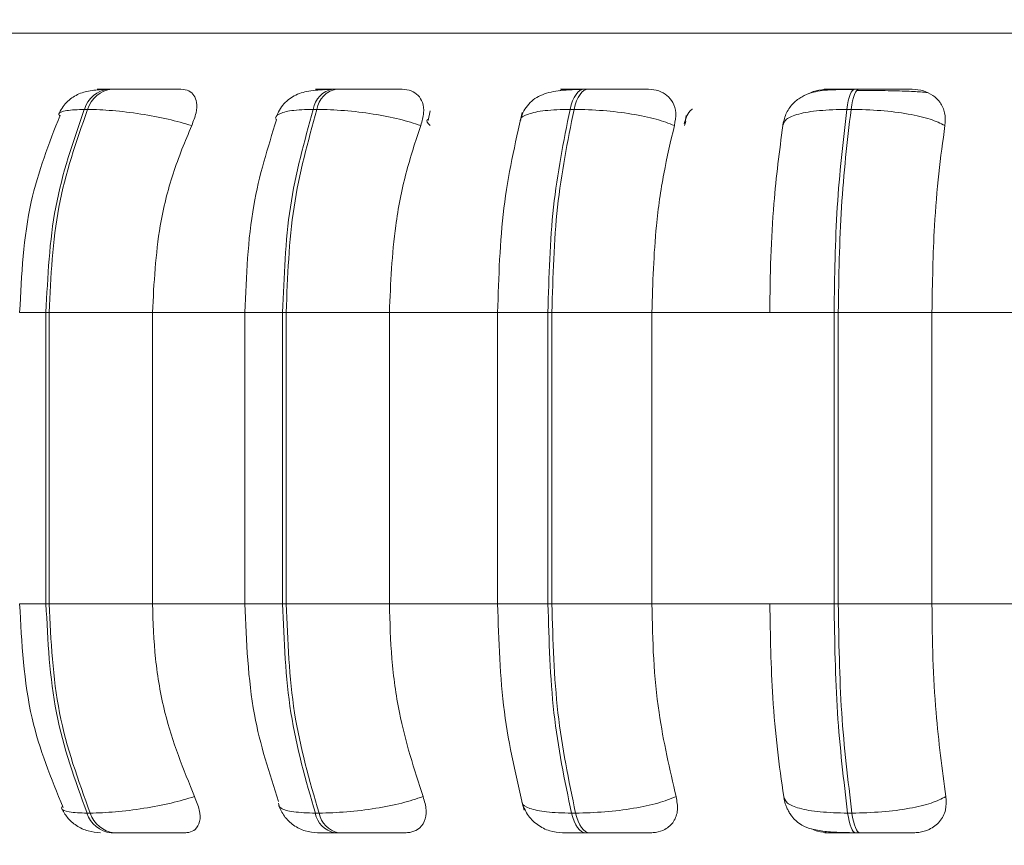
# Model space of a CAD drawing. Units: millimetres. Extents: x 906 to 1319, y 2 to 282.
# Drawn here: x 1013 to 1014, y 95 to 96 of the extents above; entities that cross this region are included whole.
import ezdxf

# ---------------------------------------------------------------- set-up
doc = ezdxf.new("R2010")
doc.units = ezdxf.units.MM
doc.header["$PDSIZE"] = -1
doc.layers.add('DIMENSIONS', color=7, linetype='Continuous')
doc.styles.get("Standard").update_dxf_attribs({"font": 'arial.ttf'})
doc.dimstyles.new('ISO-25 - ab', dxfattribs={"dimtxt": 3, "dimasz": 2.5, "dimexe": 1.25, "dimexo": 0.625, "dimtad": 1, "dimdec": 0, "dimlfac": 20, "dimrnd": 5, "dimzin": 1, "dimtxsty": 'Standard', "dimcen": 2.5, "dimadec": 0, "dimazin": 0, "dimtfac": 1, "dimtdec": 0, "dimtmove": 0, "dimatfit": 3, "dimfxl": 1, "dimlwd": 15, "dimlwe": 15, "dimarcsym": 0})

# ---------------------------------------------------------------- blocks, each defined once
blk = doc.blocks.new('*D35')
at = {"layer": 'Defpoints', "color": 0, "lineweight": 15, "transparency": 16777216}
for p in [(1125.6396, 97.4109), (1012.0396, 97.2292), (1125.6396, 82.3187)]:
    blk.add_point(p, dxfattribs=at)
at = {"layer": 'DIMENSIONS', "color": 0, "lineweight": 15, "transparency": 16777216}
for p, q in [((1125.6396, 96.7859), (1125.6396, 81.0687)), ((1012.0396, 96.6042), (1012.0396, 81.0687)), ((1014.5396, 82.3187), (1123.1396, 82.3187))]:
    blk.add_line(p, q, dxfattribs=at)
for points in [[(1014.5396, 82.7354), (1014.5396, 81.902), (1012.0396, 82.3187)], [(1123.1396, 82.7354), (1123.1396, 81.902), (1125.6396, 82.3187)]]:
    blk.add_solid(points, dxfattribs=at)
at = {"layer": 'DIMENSIONS', "color": 0, "lineweight": 15, "transparency": 16777216, "insert": (1068.8396, 84.8663), "char_height": 3, "attachment_point": 5}
blk.add_mtext('2270 [89,4"]', dxfattribs=at)

msp = doc.modelspace()

# ---------------------------------------------------------------- linework, layer by layer
at = {"color": 8, "linetype": 'Continuous', "lineweight": 15}
for p, q in [((1012.7217, 96.4133), (1016.358, 96.4133)), ((1013.7696, 96.3461), (1013.7696, 96.3461)), ((1013.8853, 96.3024), (1013.887, 96.3072)), ((1013.087, 96.078), (1013.1186, 96.078)), ((1013.3575, 96.078), (1013.4028, 96.078)), ((1013.6608, 96.078), (1013.7214, 96.078)), ((1013.087, 95.728), (1013.1186, 95.728)), ((1013.3575, 95.728), (1013.4028, 95.728)), ((1013.6608, 95.728), (1013.7214, 95.728))]:
    msp.add_line(p, q, dxfattribs=at)
at = {"color": 7, "linetype": 'Continuous', "lineweight": 15}
for p, q in [((1013.1978, 96.3461), (1013.194, 96.3461)), ((1013.4674, 96.3461), (1013.463, 96.3461)), ((1013.7696, 96.3461), (1013.7647, 96.3461)), ((1014.0951, 96.3461), (1014.09, 96.3461)), ((1013.1685, 96.3218), (1013.1646, 96.3218)), ((1013.4439, 96.3218), (1013.4395, 96.3218)), ((1013.58, 96.3202), (1013.5774, 96.3086)), ((1013.7527, 96.3218), (1013.7479, 96.3218)), ((1014.0854, 96.3218), (1014.0803, 96.3218)), ((1013.8874, 96.3146), (1013.8859, 96.3039)), ((1013.1186, 96.078), (1013.1224, 96.078)), ((1013.1186, 95.728), (1013.1186, 96.078)), ((1013.1224, 96.078), (1013.2465, 96.078)), ((1013.1224, 96.078), (1013.1224, 95.728)), ((1013.2465, 96.078), (1013.3636, 96.078)), ((1013.2465, 96.078), (1013.2465, 95.728)), ((1013.3575, 96.078), (1013.3575, 95.728)), ((1013.4028, 96.078), (1013.4071, 96.078)), ((1013.4028, 95.728), (1013.4028, 96.078)), ((1013.4071, 96.078), (1013.531, 96.078)), ((1013.4071, 96.078), (1013.4071, 95.728)), ((1013.531, 96.078), (1013.6623, 96.078)), ((1013.531, 96.078), (1013.531, 95.728)), ((1013.6608, 96.078), (1013.6608, 95.728)), ((1013.7214, 96.078), (1013.7262, 96.078)), ((1013.7214, 95.728), (1013.7214, 96.078)), ((1013.7262, 96.078), (1013.7262, 95.728)), ((1013.7262, 96.078), (1013.8462, 96.078)), ((1013.8462, 96.078), (1013.9878, 96.078)), ((1013.8462, 96.078), (1013.8462, 95.728)), ((1013.9878, 96.078), (1014.065, 96.078)), ((1014.065, 95.728), (1014.065, 96.078)), ((1014.065, 96.078), (1014.07, 96.078)), ((1014.07, 96.078), (1014.1825, 96.078)), ((1014.07, 96.078), (1014.07, 95.728)), ((1014.1825, 96.078), (1014.3299, 96.078)), ((1014.1825, 96.078), (1014.1825, 95.728)), ((1013.1186, 95.728), (1013.1224, 95.728)), ((1013.1224, 95.728), (1013.2465, 95.728)), ((1013.2465, 95.728), (1013.3636, 95.728)), ((1013.4028, 95.728), (1013.4071, 95.728)), ((1013.4071, 95.728), (1013.531, 95.728)), ((1013.531, 95.728), (1013.6623, 95.728)), ((1013.7214, 95.728), (1013.7262, 95.728)), ((1013.7262, 95.728), (1013.8462, 95.728)), ((1013.8462, 95.728), (1013.9878, 95.728)), ((1013.9878, 95.728), (1014.065, 95.728)), ((1014.065, 95.728), (1014.07, 95.728)), ((1014.07, 95.728), (1014.1825, 95.728)), ((1014.1825, 95.728), (1014.3299, 95.728)), ((1013.1679, 95.4766), (1013.1717, 95.4766)), ((1013.4421, 95.4766), (1013.4465, 95.4766)), ((1013.7497, 95.4766), (1013.7546, 95.4766)), ((1014.0813, 95.4766), (1014.0865, 95.4766)), ((1013.1969, 95.453), (1013.2007, 95.453)), ((1013.4653, 95.453), (1013.4697, 95.453)), ((1013.7664, 95.453), (1013.7712, 95.453)), ((1014.091, 95.453), (1014.0961, 95.453))]:
    msp.add_line(p, q, dxfattribs=at)
at = {"color": 7, "linetype": 'Continuous', "lineweight": 15, "flags": 128}
for points in [[(1013.7479, 96.3218), (1013.7493, 96.3271), (1013.751, 96.3319), (1013.7529, 96.3361), (1013.7551, 96.3397), (1013.7574, 96.3425), (1013.7598, 96.3445), (1013.7623, 96.3457), (1013.7648, 96.3461)], [(1013.7696, 96.3461), (1013.7671, 96.3457), (1013.7646, 96.3445), (1013.7622, 96.3425), (1013.7599, 96.3397), (1013.7578, 96.3361), (1013.7558, 96.3319), (1013.7541, 96.3271), (1013.7527, 96.3218)], [(1014.0803, 96.3218), (1014.0811, 96.3271), (1014.0821, 96.3319), (1014.0832, 96.3361), (1014.0844, 96.3397), (1014.0857, 96.3425), (1014.0871, 96.3445), (1014.0886, 96.3457), (1014.0901, 96.3461)], [(1014.0952, 96.3461), (1014.0937, 96.3457), (1014.0923, 96.3445), (1014.0909, 96.3425), (1014.0895, 96.3397), (1014.0883, 96.3361), (1014.0872, 96.3319), (1014.0862, 96.3271), (1014.0854, 96.3218)], [(1013.7664, 95.453), (1013.7639, 95.4534), (1013.7615, 95.4546), (1013.7591, 95.4566), (1013.7569, 95.4593), (1013.7548, 95.4627), (1013.7528, 95.4668), (1013.7512, 95.4714), (1013.7497, 95.4766)], [(1013.7546, 95.4766), (1013.756, 95.4714), (1013.7577, 95.4668), (1013.7596, 95.4627), (1013.7617, 95.4593), (1013.7639, 95.4566), (1013.7663, 95.4546), (1013.7688, 95.4534), (1013.7712, 95.453)], [(1014.091, 95.453), (1014.0895, 95.4534), (1014.0881, 95.4546), (1014.0868, 95.4566), (1014.0855, 95.4593), (1014.0842, 95.4627), (1014.0831, 95.4668), (1014.0822, 95.4714), (1014.0813, 95.4766)], [(1014.0865, 95.4766), (1014.0873, 95.4714), (1014.0883, 95.4668), (1014.0894, 95.4627), (1014.0906, 95.4593), (1014.0919, 95.4566), (1014.0933, 95.4546), (1014.0947, 95.4534), (1014.0961, 95.453)]]:
    msp.add_lwpolyline(points, dxfattribs=at)
at = {"color": 7, "linetype": 'Continuous', "lineweight": 15}
for centre, radius, start, end in [((1013.1975, 96.312), 0.0342, 95.6117, 163.4724), ((1013.2013, 96.312), 0.0342, 95.6117, 163.4724), ((1013.4687, 96.3171), 0.0296, 100.9672, 170.8626), ((1013.4731, 96.3171), 0.0296, 100.9672, 170.8626), ((1013.2002, 95.4868), 0.034, 197.5988, 264.3202), ((1013.2041, 95.4868), 0.034, 197.5988, 264.3202), ((1013.4708, 95.4817), 0.0292, 190.1268, 259.0664), ((1013.4753, 95.4817), 0.0292, 190.1268, 259.0664)]:
    msp.add_arc(centre, radius, start, end, dxfattribs=at)
for points, knots in [([(1013.1898, 96.3457), (1013.1836, 96.3454), (1013.1717, 96.3447), (1013.1566, 96.3406), (1013.1451, 96.3327), (1013.1377, 96.3236), (1013.1351, 96.3183), (1013.1338, 96.3156)], [0, 0, 0, 0, 0.273848, 0.531435, 0.773462, 0.888749, 1, 1, 1, 1]), ([(1013.2807, 96.3459), (1013.2754, 96.3459), (1013.2649, 96.346), (1013.2462, 96.346), (1013.2305, 96.3461), (1013.2186, 96.3461), (1013.2072, 96.3461), (1013.201, 96.3461), (1013.198, 96.3461)], [0, 0, 0, 0, 0.249948, 0.499277, 0.626937, 0.749901, 0.876067, 1, 1, 1, 1]), ([(1013.2807, 96.3459), (1013.2841, 96.3455), (1013.2907, 96.3447), (1013.2969, 96.3388), (1013.3001, 96.33), (1013.2996, 96.3175), (1013.2957, 96.3076), (1013.2936, 96.3024)], [0, 0, 0, 0, 0.17776, 0.354822, 0.546328, 0.763534, 1, 1, 1, 1]), ([(1013.4596, 96.3457), (1013.4517, 96.3454), (1013.4365, 96.3447), (1013.419, 96.3404), (1013.4064, 96.3316), (1013.3987, 96.3213), (1013.3963, 96.3153), (1013.3951, 96.3125)], [0, 0, 0, 0, 0.289209, 0.553244, 0.789932, 0.898366, 1, 1, 1, 1]), ([(1013.4589, 96.3459), (1013.4544, 96.3459), (1013.4454, 96.346), (1013.4417, 96.346), (1013.4432, 96.3461), (1013.4473, 96.3461), (1013.4537, 96.3461), (1013.46, 96.3461), (1013.4631, 96.3461)], [0, 0, 0, 0, 0.249946, 0.499272, 0.626637, 0.749893, 0.875921, 1, 1, 1, 1]), ([(1013.4523, 96.3452), (1013.4525, 96.3453), (1013.4548, 96.346), (1013.457, 96.3459), (1013.4589, 96.3459)], [0, 0, 0, 0, 0.076791, 1, 1, 1, 1]), ([(1013.5463, 96.3459), (1013.5421, 96.3459), (1013.5338, 96.346), (1013.5168, 96.346), (1013.5017, 96.3461), (1013.4898, 96.3461), (1013.4779, 96.3461), (1013.471, 96.3461), (1013.4675, 96.3461)], [0, 0, 0, 0, 0.249948, 0.499277, 0.626937, 0.749901, 0.876067, 1, 1, 1, 1]), ([(1013.5463, 96.3459), (1013.5501, 96.3455), (1013.5578, 96.3447), (1013.5661, 96.3388), (1013.5714, 96.33), (1013.5731, 96.3175), (1013.5702, 96.3076), (1013.5687, 96.3024)], [0, 0, 0, 0, 0.1777603, 0.3548217, 0.5463285, 0.7635337, 1, 1, 1, 1]), ([(1013.7623, 96.3457), (1013.7571, 96.3456), (1013.7468, 96.3453), (1013.7297, 96.3438), (1013.7156, 96.3407), (1013.7038, 96.3337), (1013.6967, 96.3267), (1013.6911, 96.3182), (1013.689, 96.3115), (1013.6879, 96.3084)], [0, 0, 0, 0, 0.153662, 0.299971, 0.567921, 0.689767, 0.802479, 0.905796, 1, 1, 1, 1]), ([(1013.7348, 96.3441), (1013.7364, 96.3446), (1013.7402, 96.3458), (1013.7439, 96.3458), (1013.7461, 96.3459)], [0, 0, 0, 0, 0.405515, 1, 1, 1, 1]), ([(1013.7461, 96.3459), (1013.7428, 96.3459), (1013.7362, 96.346), (1013.736, 96.346), (1013.7403, 96.3461), (1013.7462, 96.3461), (1013.7543, 96.3461), (1013.7613, 96.3461), (1013.7648, 96.3461)], [0, 0, 0, 0, 0.249946, 0.499272, 0.626637, 0.749893, 0.875921, 1, 1, 1, 1]), ([(1013.842, 96.3459), (1013.8391, 96.3459), (1013.8332, 96.346), (1013.8185, 96.346), (1013.8045, 96.3461), (1013.7929, 96.3461), (1013.7809, 96.3461), (1013.7734, 96.3461), (1013.7696, 96.3461)], [0, 0, 0, 0, 0.249948, 0.499277, 0.626937, 0.749901, 0.876067, 1, 1, 1, 1]), ([(1013.842, 96.3459), (1013.8463, 96.3455), (1013.8549, 96.3447), (1013.8649, 96.3388), (1013.8722, 96.33), (1013.8759, 96.3175), (1013.8742, 96.3076), (1013.8733, 96.3024)], [0, 0, 0, 0, 0.17776, 0.354822, 0.546328, 0.763534, 1, 1, 1, 1]), ([(1014.0886, 96.3457), (1014.0788, 96.3457), (1014.06, 96.3456), (1014.0409, 96.3434), (1014.0262, 96.3374), (1014.0158, 96.3296), (1014.0071, 96.3182), (1014.0047, 96.3083), (1014.0035, 96.3033)], [0, 0, 0, 0, 0.2569306, 0.492178, 0.611704, 0.7369375, 0.8679031, 1, 1, 1, 1]), ([(1014.0351, 96.3407), (1014.0356, 96.341), (1014.0401, 96.3438), (1014.0482, 96.3454), (1014.055, 96.3457), (1014.0574, 96.3459)], [0, 0, 0, 0, 0.0838116, 0.6918065, 1, 1, 1, 1]), ([(1014.0574, 96.3459), (1014.0553, 96.3459), (1014.0513, 96.346), (1014.0547, 96.346), (1014.0616, 96.3461), (1014.0692, 96.3461), (1014.0787, 96.3461), (1014.0863, 96.3461), (1014.0901, 96.3461)], [0, 0, 0, 0, 0.2499458, 0.4992716, 0.6266371, 0.7498929, 0.8759208, 1, 1, 1, 1]), ([(1014.115, 96.3444), (1014.1125, 96.3444), (1014.105, 96.3445), (1014.0974, 96.3445), (1014.0923, 96.3445)], [0, 0, 0, 0, 0.325128, 1, 1, 1, 1]), ([(1014.1589, 96.3459), (1014.1573, 96.3459), (1014.1541, 96.346), (1014.1422, 96.346), (1014.1296, 96.3461), (1014.1187, 96.3461), (1014.1069, 96.3461), (1014.0991, 96.3461), (1014.0952, 96.3461)], [0, 0, 0, 0, 0.249948, 0.499277, 0.626937, 0.749901, 0.876067, 1, 1, 1, 1]), ([(1014.1768, 96.3419), (1014.1745, 96.3422), (1014.1694, 96.3429), (1014.154, 96.3436), (1014.1373, 96.3441), (1014.1253, 96.3443), (1014.1176, 96.3444), (1014.115, 96.3444)], [0, 0, 0, 0, 0.259114, 0.583446, 0.747845, 0.913642, 1, 1, 1, 1]), ([(1014.1589, 96.3459), (1014.1635, 96.3455), (1014.1727, 96.3447), (1014.1842, 96.3388), (1014.1932, 96.33), (1014.199, 96.3175), (1014.1985, 96.3076), (1014.1982, 96.3024)], [0, 0, 0, 0, 0.17776, 0.354822, 0.546328, 0.763534, 1, 1, 1, 1]), ([(1013.2936, 96.3024), (1013.2844, 96.305), (1013.2656, 96.3104), (1013.2321, 96.3166), (1013.1972, 96.3209), (1013.1781, 96.3215), (1013.1685, 96.3218)], [0, 0, 0, 0, 0.236569, 0.482311, 0.737989, 1, 1, 1, 1]), ([(1013.5687, 96.3024), (1013.5605, 96.305), (1013.5438, 96.3104), (1013.5115, 96.3166), (1013.476, 96.3209), (1013.4547, 96.3215), (1013.4439, 96.3218)], [0, 0, 0, 0, 0.236569, 0.482311, 0.737989, 1, 1, 1, 1]), ([(1013.6905, 96.318), (1013.682, 96.2806), (1013.665, 96.2059), (1013.6623, 96.1206), (1013.6609, 96.078)], [0, 0, 0, 0, 0.501108, 1, 1, 1, 1]), ([(1013.8733, 96.3024), (1013.8664, 96.305), (1013.8523, 96.3104), (1013.8221, 96.3166), (1013.7871, 96.3209), (1013.7642, 96.3215), (1013.7527, 96.3218)], [0, 0, 0, 0, 0.236569, 0.482311, 0.737989, 1, 1, 1, 1]), ([(1013.895, 96.3221), (1013.8949, 96.322), (1013.8912, 96.3199), (1013.8879, 96.3139), (1013.8861, 96.3079), (1013.8851, 96.3049)], [0, 0, 0, 0, 0.019707, 0.504515, 1, 1, 1, 1]), ([(1014.0034, 96.3024), (1014.0043, 96.305), (1014.0061, 96.3104), (1014.0215, 96.3166), (1014.0463, 96.3209), (1014.0689, 96.3215), (1014.0803, 96.3218)], [0, 0, 0, 0, 0.236569, 0.482311, 0.737989, 1, 1, 1, 1]), ([(1014.1982, 96.3024), (1014.1928, 96.305), (1014.1817, 96.3104), (1014.1545, 96.3166), (1014.121, 96.3209), (1014.0974, 96.3215), (1014.0854, 96.3218)], [0, 0, 0, 0, 0.236569, 0.482311, 0.737989, 1, 1, 1, 1]), ([(1013.1356, 96.315), (1013.1223, 96.2809), (1013.0934, 96.2072), (1013.0893, 96.1232), (1013.087, 96.078)], [0, 0, 0, 0, 0.461738, 1, 1, 1, 1]), ([(1013.3955, 96.3094), (1013.385, 96.2757), (1013.3624, 96.2037), (1013.3592, 96.1217), (1013.3575, 96.078)], [0, 0, 0, 0, 0.466556, 1, 1, 1, 1]), ([(1013.2936, 96.3024), (1013.2857, 96.2834), (1013.27, 96.2456), (1013.2513, 96.1703), (1013.2483, 96.1131), (1013.2465, 96.078)], [0, 0, 0, 0, 0.279282, 0.558458, 1, 1, 1, 1]), ([(1013.5687, 96.3024), (1013.5624, 96.2834), (1013.5499, 96.2456), (1013.5349, 96.1703), (1013.5325, 96.1131), (1013.531, 96.078)], [0, 0, 0, 0, 0.279282, 0.558458, 1, 1, 1, 1]), ([(1013.8733, 96.3024), (1013.8688, 96.2834), (1013.8598, 96.2456), (1013.849, 96.1703), (1013.8473, 96.1131), (1013.8462, 96.078)], [0, 0, 0, 0, 0.279282, 0.558458, 1, 1, 1, 1]), ([(1013.9878, 96.078), (1013.988, 96.1002), (1013.9885, 96.1444), (1013.993, 96.222), (1013.9995, 96.2718), (1014.0034, 96.3024)], [0, 0, 0, 0, 0.279107, 0.558214, 1, 1, 1, 1]), ([(1014.1982, 96.3024), (1014.1956, 96.2834), (1014.1903, 96.2456), (1014.1841, 96.1703), (1014.1831, 96.1131), (1014.1825, 96.078)], [0, 0, 0, 0, 0.279282, 0.558467, 1, 1, 1, 1]), ([(1013.087, 95.728), (1013.0895, 95.6811), (1013.0939, 95.5941), (1013.1249, 95.5184), (1013.1391, 95.4835)], [0, 0, 0, 0, 0.539137, 1, 1, 1, 1]), ([(1013.2465, 95.728), (1013.2472, 95.7059), (1013.2488, 95.6617), (1013.2626, 95.5812), (1013.2837, 95.5292), (1013.2971, 95.4964)], [0, 0, 0, 0, 0.269142, 0.538283, 1, 1, 1, 1]), ([(1013.3575, 95.728), (1013.3593, 95.6826), (1013.3628, 95.5981), (1013.3868, 95.5246), (1013.3979, 95.4905)], [0, 0, 0, 0, 0.53742, 1, 1, 1, 1]), ([(1013.531, 95.728), (1013.5316, 95.7059), (1013.5329, 95.6617), (1013.5439, 95.5812), (1013.5608, 95.5292), (1013.5715, 95.4964)], [0, 0, 0, 0, 0.269142, 0.538283, 1, 1, 1, 1]), ([(1013.6609, 95.728), (1013.6624, 95.6838), (1013.6653, 95.5952), (1013.6836, 95.5185), (1013.6927, 95.4801)], [0, 0, 0, 0, 0.498799, 1, 1, 1, 1]), ([(1013.8462, 95.728), (1013.8467, 95.7059), (1013.8475, 95.6617), (1013.8555, 95.5812), (1013.8677, 95.5292), (1013.8753, 95.4964)], [0, 0, 0, 0, 0.269142, 0.538283, 1, 1, 1, 1]), ([(1014.0046, 95.4964), (1014.0019, 95.5151), (1013.9965, 95.5524), (1013.9896, 95.6298), (1013.9885, 95.69), (1013.9878, 95.728)], [0, 0, 0, 0, 0.269322, 0.538539, 1, 1, 1, 1]), ([(1014.1825, 95.728), (1014.1828, 95.7059), (1014.1833, 95.6617), (1014.1879, 95.5812), (1014.1949, 95.5292), (1014.1993, 95.4964)], [0, 0, 0, 0, 0.269142, 0.538283, 1, 1, 1, 1]), ([(1013.2971, 95.4964), (1013.2879, 95.4937), (1013.2692, 95.4882), (1013.2357, 95.482), (1013.2006, 95.4775), (1013.1814, 95.4769), (1013.1717, 95.4766)], [0, 0, 0, 0, 0.235264, 0.480708, 0.736689, 1, 1, 1, 1]), ([(1013.2971, 95.4964), (1013.2993, 95.4909), (1013.3038, 95.48), (1013.3041, 95.4661), (1013.2991, 95.4571), (1013.2918, 95.4534), (1013.2868, 95.4531), (1013.2851, 95.453)], [0, 0, 0, 0, 0.250958, 0.502293, 0.741311, 0.914549, 1, 1, 1, 1]), ([(1013.5715, 95.4964), (1013.5633, 95.4937), (1013.5467, 95.4882), (1013.5144, 95.482), (1013.4788, 95.4775), (1013.4574, 95.4769), (1013.4465, 95.4766)], [0, 0, 0, 0, 0.235264, 0.480708, 0.736689, 1, 1, 1, 1]), ([(1013.5715, 95.4964), (1013.5731, 95.4909), (1013.5764, 95.48), (1013.574, 95.4661), (1013.5666, 95.4571), (1013.5575, 95.4534), (1013.5517, 95.4531), (1013.5498, 95.453)], [0, 0, 0, 0, 0.250958, 0.502293, 0.741311, 0.914549, 1, 1, 1, 1]), ([(1013.6899, 95.4901), (1013.6919, 95.4849), (1013.6959, 95.4744), (1013.7081, 95.4622), (1013.723, 95.4544), (1013.7337, 95.4535), (1013.7389, 95.453)], [0, 0, 0, 0, 0.256185, 0.516666, 0.768225, 1, 1, 1, 1]), ([(1013.8753, 95.4964), (1013.8685, 95.4937), (1013.8544, 95.4882), (1013.8243, 95.482), (1013.7892, 95.4775), (1013.7662, 95.4769), (1013.7546, 95.4766)], [0, 0, 0, 0, 0.235264, 0.480708, 0.736689, 1, 1, 1, 1]), ([(1013.8753, 95.4964), (1013.8763, 95.4909), (1013.8782, 95.48), (1013.8733, 95.4661), (1013.8636, 95.4571), (1013.8529, 95.4534), (1013.8466, 95.4531), (1013.8445, 95.453)], [0, 0, 0, 0, 0.250958, 0.502293, 0.741311, 0.914549, 1, 1, 1, 1]), ([(1014.0046, 95.4964), (1014.0054, 95.4937), (1014.0072, 95.4882), (1014.0224, 95.482), (1014.0472, 95.4775), (1014.0698, 95.4769), (1014.0813, 95.4766)], [0, 0, 0, 0, 0.235264, 0.480708, 0.736689, 1, 1, 1, 1]), ([(1014.0047, 95.4951), (1014.0052, 95.4927), (1014.0059, 95.4892), (1014.0079, 95.4839), (1014.0099, 95.4797), (1014.0124, 95.4753), (1014.0169, 95.4692), (1014.024, 95.4629), (1014.0356, 95.4577), (1014.051, 95.4547), (1014.067, 95.4535), (1014.0808, 95.4531), (1014.0876, 95.4531), (1014.091, 95.453)], [0, 0, 0, 0, 0.065272, 0.098631, 0.133799, 0.173377, 0.220565, 0.344332, 0.499018, 0.669299, 0.840303, 0.922273, 1, 1, 1, 1]), ([(1014.1993, 95.4964), (1014.194, 95.4937), (1014.1829, 95.4882), (1014.1559, 95.482), (1014.1224, 95.4775), (1014.0985, 95.4769), (1014.0865, 95.4766)], [0, 0, 0, 0, 0.235264, 0.480708, 0.736689, 1, 1, 1, 1]), ([(1014.1993, 95.4964), (1014.1996, 95.4909), (1014.2002, 95.48), (1014.1928, 95.4661), (1014.1811, 95.4571), (1014.1693, 95.4534), (1014.1625, 95.4531), (1014.1603, 95.453)], [0, 0, 0, 0, 0.250958, 0.502293, 0.741311, 0.914549, 1, 1, 1, 1]), ([(1013.1372, 95.4828), (1013.1393, 95.4788), (1013.1437, 95.4708), (1013.155, 95.4611), (1013.1688, 95.4543), (1013.179, 95.4535), (1013.1841, 95.453)], [0, 0, 0, 0, 0.237839, 0.490227, 0.748035, 1, 1, 1, 1]), ([(1013.3978, 95.4859), (1013.3999, 95.4815), (1013.4042, 95.4722), (1013.4156, 95.4616), (1013.4296, 95.4544), (1013.4398, 95.4535), (1013.4448, 95.453)], [0, 0, 0, 0, 0.242166, 0.497502, 0.754182, 1, 1, 1, 1]), ([(1014.059, 95.453), (1014.0543, 95.4533), (1014.0471, 95.4537), (1014.0405, 95.4567), (1014.0382, 95.4577)], [0, 0, 0, 0, 0.648465, 1, 1, 1, 1]), ([(1013.2007, 95.453), (1013.2039, 95.453), (1013.2102, 95.453), (1013.222, 95.453), (1013.2342, 95.453), (1013.2503, 95.453), (1013.2692, 95.453), (1013.2798, 95.453), (1013.2851, 95.453)], [0, 0, 0, 0, 0.1237429, 0.2500319, 0.3727577, 0.500715, 0.7499494, 1, 1, 1, 1]), ([(1013.4448, 95.453), (1013.445, 95.453), (1013.4453, 95.453), (1013.4493, 95.453), (1013.4557, 95.453), (1013.4621, 95.453), (1013.4653, 95.453)], [0, 0, 0, 0, 0.254989, 0.500639, 0.752602, 1, 1, 1, 1]), ([(1013.4697, 95.453), (1013.4733, 95.453), (1013.4804, 95.453), (1013.4926, 95.453), (1013.5049, 95.453), (1013.5202, 95.453), (1013.5373, 95.453), (1013.5456, 95.453), (1013.5498, 95.453)], [0, 0, 0, 0, 0.123743, 0.250032, 0.372758, 0.500715, 0.749949, 1, 1, 1, 1]), ([(1013.7389, 95.453), (1013.7398, 95.453), (1013.7415, 95.453), (1013.7475, 95.453), (1013.7556, 95.453), (1013.7628, 95.453), (1013.7664, 95.453)], [0, 0, 0, 0, 0.2549894, 0.5006395, 0.7526022, 1, 1, 1, 1]), ([(1013.7712, 95.453), (1013.7751, 95.453), (1013.7828, 95.453), (1013.7951, 95.453), (1013.8069, 95.453), (1013.8211, 95.453), (1013.8358, 95.453), (1013.8416, 95.453), (1013.8445, 95.453)], [0, 0, 0, 0, 0.123743, 0.250032, 0.372758, 0.500715, 0.749949, 1, 1, 1, 1]), ([(1014.059, 95.453), (1014.0568, 95.453), (1014.0524, 95.453), (1014.0554, 95.453), (1014.0621, 95.453), (1014.0697, 95.453), (1014.0794, 95.453), (1014.0871, 95.453), (1014.091, 95.453)], [0, 0, 0, 0, 0.250048, 0.49928, 0.626958, 0.74996, 0.876123, 1, 1, 1, 1]), ([(1014.0961, 95.453), (1014.1001, 95.453), (1014.1082, 95.453), (1014.1202, 95.453), (1014.1313, 95.453), (1014.1439, 95.453), (1014.1558, 95.453), (1014.1588, 95.453), (1014.1603, 95.453)], [0, 0, 0, 0, 0.123743, 0.250032, 0.372758, 0.500715, 0.749949, 1, 1, 1, 1])]:
    msp.add_open_spline(points, degree=3, knots=knots, dxfattribs=at)
at = {"color": 8, "linetype": 'Continuous', "lineweight": 15}
for points, knots in [([(1013.1907, 96.3459), (1013.1902, 96.3459), (1013.1845, 96.346), (1013.1809, 96.346), (1013.1795, 96.3461), (1013.1815, 96.3461), (1013.1861, 96.3461), (1013.1915, 96.3461), (1013.1941, 96.3461)], [0, 0, 0, 0, 0.030492, 0.352766, 0.517397, 0.676715, 0.839617, 1, 1, 1, 1]), ([(1013.1351, 96.3133), (1013.1345, 96.3143), (1013.1328, 96.3175), (1013.1416, 96.3208), (1013.1569, 96.3215), (1013.1646, 96.3218)], [0, 0, 0, 0, 0.180186, 0.585078, 1, 1, 1, 1]), ([(1013.3955, 96.3094), (1013.3953, 96.3096), (1013.3929, 96.3124), (1013.3977, 96.3165), (1013.4116, 96.3209), (1013.4301, 96.3215), (1013.4395, 96.3218)], [0, 0, 0, 0, 0.024103, 0.338236, 0.66507, 1, 1, 1, 1]), ([(1013.6887, 96.3087), (1013.6887, 96.3091), (1013.6881, 96.3122), (1013.697, 96.3165), (1013.7164, 96.3209), (1013.7373, 96.3215), (1013.7479, 96.3218)], [0, 0, 0, 0, 0.047779, 0.354291, 0.673196, 1, 1, 1, 1]), ([(1013.5798, 96.3024), (1013.5772, 96.3052), (1013.5746, 96.308), (1013.5769, 96.31), (1013.5769, 96.31)], [0, 0, 0, 0, 0.996881, 1, 1, 1, 1]), ([(1013.1385, 95.4855), (1013.1379, 95.4844), (1013.136, 95.481), (1013.1447, 95.4775), (1013.1601, 95.4769), (1013.1679, 95.4766)], [0, 0, 0, 0, 0.187618, 0.588076, 1, 1, 1, 1]), ([(1013.3977, 95.4887), (1013.3982, 95.4864), (1013.399, 95.4819), (1013.4143, 95.4775), (1013.4328, 95.4769), (1013.4421, 95.4766)], [0, 0, 0, 0, 0.320952, 0.655684, 1, 1, 1, 1]), ([(1013.6906, 95.4898), (1013.6906, 95.4894), (1013.69, 95.4863), (1013.6987, 95.482), (1013.7181, 95.4774), (1013.7391, 95.4769), (1013.7497, 95.4766)], [0, 0, 0, 0, 0.043479, 0.350477, 0.670655, 1, 1, 1, 1])]:
    msp.add_open_spline(points, degree=3, knots=knots, dxfattribs=at)
at = {"color": 7, "linetype": 'Continuous', "lineweight": 15}
for points in [[(1013.1186, 96.078), (1013.1207, 96.1209), (1013.1247, 96.2067), (1013.1513, 96.2834), (1013.1646, 96.3218)], [(1013.1685, 96.3218), (1013.1551, 96.2834), (1013.1285, 96.2067), (1013.1244, 96.1209), (1013.1224, 96.078)], [(1013.4028, 96.078), (1013.4044, 96.1209), (1013.4076, 96.2067), (1013.4289, 96.2834), (1013.4395, 96.3218)], [(1013.4439, 96.3218), (1013.4333, 96.2834), (1013.4119, 96.2067), (1013.4087, 96.1209), (1013.4071, 96.078)], [(1013.7214, 96.078), (1013.7226, 96.1209), (1013.7249, 96.2067), (1013.7402, 96.2834), (1013.7479, 96.3218)], [(1013.7527, 96.3218), (1013.745, 96.2834), (1013.7297, 96.2067), (1013.7273, 96.1209), (1013.7262, 96.078)], [(1014.065, 96.078), (1014.0657, 96.1209), (1014.067, 96.2067), (1014.0758, 96.2834), (1014.0803, 96.3218)], [(1014.0854, 96.3218), (1014.0809, 96.2834), (1014.072, 96.2067), (1014.0707, 96.1209), (1014.07, 96.078)], [(1013.1679, 95.4766), (1013.1536, 95.5159), (1013.1251, 95.5947), (1013.1208, 95.6836), (1013.1186, 95.728)], [(1013.1224, 95.728), (1013.1246, 95.6836), (1013.1289, 95.5947), (1013.1574, 95.5159), (1013.1717, 95.4766)], [(1013.4421, 95.4766), (1013.4307, 95.5159), (1013.408, 95.5947), (1013.4045, 95.6836), (1013.4028, 95.728)], [(1013.4071, 95.728), (1013.4088, 95.6836), (1013.4123, 95.5947), (1013.4351, 95.5159), (1013.4465, 95.4766)], [(1013.7497, 95.4766), (1013.7415, 95.5159), (1013.7252, 95.5947), (1013.7227, 95.6836), (1013.7214, 95.728)], [(1013.7262, 95.728), (1013.7274, 95.6836), (1013.7299, 95.5947), (1013.7464, 95.5159), (1013.7546, 95.4766)], [(1014.0813, 95.4766), (1014.0766, 95.5159), (1014.0671, 95.5947), (1014.0657, 95.6836), (1014.065, 95.728)], [(1014.07, 95.728), (1014.0707, 95.6836), (1014.0722, 95.5947), (1014.0817, 95.5159), (1014.0865, 95.4766)]]:
    msp.add_open_spline(points, degree=3, dxfattribs=at)

# ---------------------------------------------------------------- dimensions: what is measured, and where the dimension line sits
at = {"layer": 'DIMENSIONS', "lineweight": 15}
dim = msp.add_linear_dim(base=(1125.6396, 82.3187), p1=(1012.0396, 97.2292), p2=(1125.6396, 97.4109), dimstyle='ISO-25 - ab', dxfattribs=at)
dim.commit()
dim.dimension.update_dxf_attribs({"geometry": '*D35', "text_midpoint": (1068.8396, 84.8663)})

doc.saveas('drawing.dxf')
